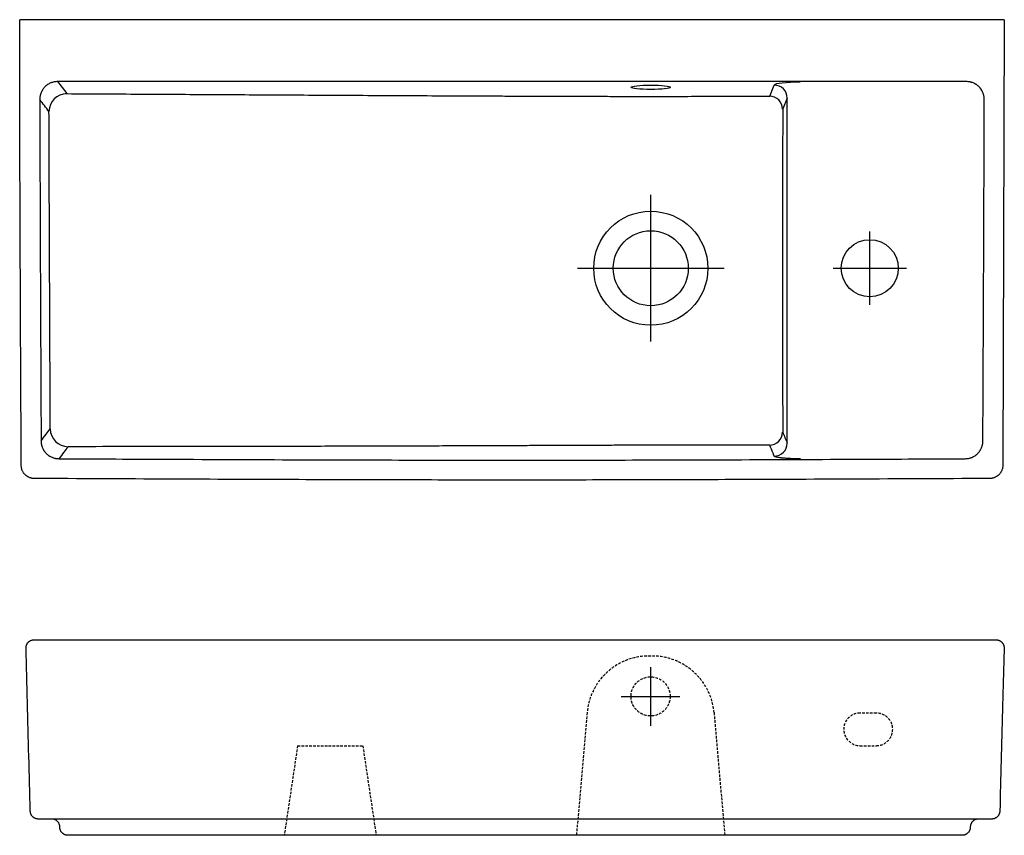
# Model space of a CAD drawing. Units: millimetres. Extents: x 1674 to 2699, y 1868 to 2368.
# Drawn here: x 1674 to 2278, y 1868 to 2368 of the extents above; entities that cross this region are included whole.
import ezdxf

# ---------------------------------------------------------------- set-up
doc = ezdxf.new("R2010")
doc.units = ezdxf.units.MM
doc.linetypes.add('HIDDEN', pattern=[9.525, 6.35, -3.175])

# ---------------------------------------------------------------- blocks, each defined once
blk = doc.blocks.new('A$C26492885')
at = {"linetype": 'Continuous'}
for p, q in [((604, 282.5), (0, 282.5)), ((580.76, 244.5), (23.24, 244.5)), ((460.07, 235.67), (462.85, 242.37)), ((470.84, 234.42), (468.06, 227.72)), ((470.84, 22.67), (470.84, 234.42))]:
    blk.add_line(p, q, dxfattribs=at)
blk.add_line((604, 282.5), (603.03, 8.92))
at = {"ltscale": 0.25}
for p, q in [((387.13, 85), (387.13, 175)), ((521.46, 107.5), (521.46, 152.5)), ((342.13, 130), (432.13, 130)), ((498.96, 130), (543.96, 130))]:
    blk.add_line(p, q, dxfattribs=at)
for radius in [35, 23]:
    blk.add_circle((387.13, 130), radius)
at = {"linetype": 'Continuous'}
blk.add_circle((521.46, 130), 17.5, dxfattribs=at)
blk.add_ellipse((387.13, 241.04), major_axis=(12, 0), ratio=0.113936, dxfattribs=at)
for centre, major_axis, ratio, start_param, end_param in [((478.83, 242.28), (16, 0), 0.113936, 1.570796, 3.094284), ((462.85, 234.42), (-7.39, 3.07), 0.992474, 3.538102, 5.103545), ((28.92, 226.19), (8.71, 6.71), 0.989817, 0.919463, 2.482642), ((28.93, 226.18), (9.01, 6.31), 0.988512, 0.965322, 2.526965), ((460.02, 227.66), (-5.4, 5.91), 0.986034, 3.982384, 5.535798), ((29.7, 31.41), (-8.74, 6.69), 0.989928, 0.663196, 2.214011), ((29.7, 31.41), (9.01, -6.31), 0.988715, 3.762521, 5.31191), ((460.03, 29.41), (5.36, 5.94), 0.985924, 3.886004, 5.435455), ((462.85, 22.67), (-7.39, -3.07), 0.992486, 1.183121, 2.744769)]:
    blk.add_ellipse(centre, major_axis=major_axis, ratio=ratio, start_param=start_param, end_param=end_param, dxfattribs=at)
for points, knots in [([(0.96, 8.92), (0.82, 35.71), (0.56, 87.86), (0.25, 161.2), (0.08, 216.78), (0.01, 254.99), (0, 272.01), (0, 280.84), (0, 281.67), (0, 282.5)], [0, 0, 0, 0, 0.293787, 0.571835, 0.804194, 0.903239, 0.990862, 0.990862, 1, 1, 1, 1]), ([(23.24, 244.5), (22.87, 244.5), (22.51, 244.48), (21.8, 244.42), (21.45, 244.37), (20.75, 244.23), (20.4, 244.14), (19.97, 244.02), (19.84, 243.97), (19.71, 243.93), (19.62, 243.9), (19.58, 243.89), (19.37, 243.81), (19.2, 243.75), (18.7, 243.54), (18.05, 243.24), (17.44, 242.87), (16.99, 242.57), (16.84, 242.47), (16.62, 242.3), (16.55, 242.25), (16.41, 242.14), (16.34, 242.08), (15.99, 241.79), (15.72, 241.55), (15.22, 241.04), (14.98, 240.77), (14.53, 240.22), (14.32, 239.93), (14.07, 239.55), (14.02, 239.48), (13.92, 239.32), (13.88, 239.24), (13.74, 239.01), (13.65, 238.85), (13.4, 238.38), (13.1, 237.73), (12.87, 237.05), (12.71, 236.53), (12.67, 236.36), (12.62, 236.14), (12.6, 236.09), (12.58, 236.01), (12.57, 235.96), (12.55, 235.83), (12.53, 235.74), (12.44, 235.3), (12.34, 234.58), (12.31, 233.86), (12.32, 233.5)], [0, 0, 0, 0, 0.0625, 0.0625, 0.125, 0.125, 0.1875, 0.1875, 0.203125, 0.210937, 0.210937, 0.21875, 0.21875, 0.25, 0.25, 0.3125, 0.375, 0.375, 0.40625, 0.40625, 0.421875, 0.421875, 0.4375, 0.4375, 0.5, 0.5, 0.5625, 0.5625, 0.625, 0.625, 0.640625, 0.640625, 0.65625, 0.65625, 0.6875, 0.6875, 0.75, 0.8125, 0.8125, 0.84375, 0.84375, 0.851562, 0.851562, 0.859375, 0.859375, 0.875, 0.875, 0.9375, 1, 1, 1, 1]), ([(591.68, 233.5), (591.68, 233.86), (591.67, 234.22), (591.6, 234.94), (591.55, 235.29), (591.42, 235.99), (591.34, 236.34), (591.21, 236.77), (591.17, 236.9), (591.13, 237.03), (591.1, 237.12), (591.08, 237.16), (591.01, 237.37), (590.95, 237.54), (590.75, 238.04), (590.44, 238.69), (590.08, 239.31), (589.79, 239.76), (589.69, 239.91), (589.53, 240.13), (589.45, 240.24), (589.36, 240.34), (589.31, 240.41), (589.28, 240.45), (589.02, 240.77), (588.78, 241.03), (588.28, 241.54), (588.01, 241.79), (587.46, 242.24), (587.17, 242.46), (586.8, 242.71), (586.72, 242.76), (586.61, 242.83), (586.57, 242.85), (586.49, 242.9), (586.3, 243.02), (586.1, 243.13), (585.63, 243.39), (584.98, 243.69), (584.31, 243.93), (583.79, 244.09), (583.62, 244.13), (583.35, 244.2), (583.27, 244.22), (583.09, 244.26), (583, 244.28), (582.56, 244.37), (581.84, 244.47), (581.12, 244.5), (580.76, 244.5)], [0, 0, 0, 0, 0.0625, 0.0625, 0.125, 0.125, 0.1875, 0.1875, 0.203125, 0.210937, 0.210937, 0.21875, 0.21875, 0.25, 0.25, 0.3125, 0.375, 0.375, 0.40625, 0.40625, 0.421875, 0.429687, 0.429687, 0.4375, 0.4375, 0.5, 0.5, 0.5625, 0.5625, 0.625, 0.625, 0.640625, 0.640625, 0.648437, 0.648437, 0.65625, 0.6875, 0.6875, 0.75, 0.8125, 0.8125, 0.84375, 0.84375, 0.859375, 0.859375, 0.875, 0.875, 0.9375, 1, 1, 1, 1]), ([(28.92, 237.12), (43.84, 237.03), (58.76, 236.95), (88.6, 236.77), (103.52, 236.69), (125.9, 236.56), (133.36, 236.52), (148.28, 236.44), (155.74, 236.39), (170.66, 236.31), (178.12, 236.27), (193.05, 236.19), (200.51, 236.15), (215.43, 236.07), (222.89, 236.03), (237.81, 235.95), (245.28, 235.91), (260.2, 235.84), (267.66, 235.8), (278.86, 235.75), (282.59, 235.74), (290.05, 235.7), (293.78, 235.69), (301.25, 235.65), (304.98, 235.64), (312.44, 235.61), (316.18, 235.6), (327.37, 235.56), (334.84, 235.53), (346.04, 235.5), (349.77, 235.49), (357.24, 235.48), (360.98, 235.47), (368.45, 235.46), (372.18, 235.46), (379.66, 235.45), (383.39, 235.45), (387.13, 235.45)], [0, 0, 0, 0, 0.125, 0.125, 0.25, 0.25, 0.3125, 0.3125, 0.375, 0.375, 0.4375, 0.4375, 0.5, 0.5, 0.5625, 0.5625, 0.625, 0.625, 0.6875, 0.6875, 0.71875, 0.71875, 0.75, 0.75, 0.78125, 0.78125, 0.8125, 0.8125, 0.875, 0.875, 0.90625, 0.90625, 0.9375, 0.9375, 0.96875, 0.96875, 1, 1, 1, 1]), ([(387.13, 235.45), (390.17, 235.45), (393.21, 235.45), (399.28, 235.45), (402.32, 235.46), (411.43, 235.47), (417.51, 235.48), (429.66, 235.51), (435.73, 235.52), (447.88, 235.56), (453.95, 235.58), (460.02, 235.6)], [0, 0, 0, 0, 0.125, 0.125, 0.25, 0.25, 0.5, 0.5, 0.75, 0.75, 1, 1, 1, 1]), ([(12.32, 233.5), (12.35, 216.04), (12.4, 198.59), (12.49, 172.41), (12.52, 163.68), (12.59, 146.23), (12.62, 137.5), (12.73, 111.32), (12.81, 93.86), (12.97, 58.95), (13.06, 41.5), (13.15, 24.04)], [0, 0, 0, 0, 0.25, 0.25, 0.375, 0.375, 0.5, 0.5, 0.75, 0.75, 1, 1, 1, 1]), ([(590.85, 24.04), (590.94, 41.5), (591.02, 58.95), (591.19, 93.86), (591.27, 111.32), (591.37, 137.5), (591.41, 146.23), (591.48, 163.68), (591.51, 172.41), (591.59, 198.59), (591.64, 216.04), (591.68, 233.5)], [0, 0, 0, 0, 0.25, 0.25, 0.5, 0.5, 0.625, 0.625, 0.75, 0.75, 1, 1, 1, 1]), ([(18.75, 31.36), (18.71, 39.47), (18.68, 47.59), (18.62, 63.82), (18.59, 71.94), (18.52, 88.17), (18.49, 96.29), (18.42, 112.52), (18.39, 120.64), (18.32, 136.87), (18.28, 144.99), (18.22, 161.23), (18.18, 169.34), (18.12, 185.58), (18.09, 193.69), (18.03, 209.93), (18, 218.04), (17.97, 226.16)], [0, 0, 0, 0, 0.125, 0.125, 0.25, 0.25, 0.375, 0.375, 0.5, 0.5, 0.625, 0.625, 0.75, 0.75, 0.875, 0.875, 1, 1, 1, 1]), ([(468.06, 227.72), (468.05, 223.59), (468.04, 219.46), (468.03, 211.19), (468.02, 207.06), (468, 198.8), (467.99, 194.67), (467.98, 186.4), (467.97, 182.27), (467.96, 174.01), (467.96, 169.87), (467.95, 161.61), (467.94, 157.48), (467.94, 149.21), (467.93, 145.08), (467.93, 136.81), (467.93, 132.68), (467.93, 124.41), (467.93, 120.27), (467.93, 114.07), (467.94, 112), (467.94, 107.87), (467.94, 105.8), (467.95, 99.6), (467.95, 95.47), (467.96, 87.2), (467.97, 83.07), (467.98, 74.8), (467.99, 70.67), (468, 62.4), (468.01, 58.27), (468.02, 50.01), (468.03, 45.88), (468.05, 37.61), (468.06, 33.48), (468.06, 29.35)], [0, 0, 0, 0, 0.0625, 0.0625, 0.125, 0.125, 0.1875, 0.1875, 0.25, 0.25, 0.3125, 0.3125, 0.375, 0.375, 0.4375, 0.4375, 0.5, 0.5, 0.5625, 0.5625, 0.59375, 0.59375, 0.625, 0.625, 0.6875, 0.6875, 0.75, 0.75, 0.8125, 0.8125, 0.875, 0.875, 0.9375, 0.9375, 1, 1, 1, 1]), ([(13.15, 24.04), (14.18, 25.39), (15.21, 26.73), (17.07, 29.17), (17.91, 30.26), (18.74, 31.35)], [0, 0, 0, 0, 0.551787, 0.551787, 1, 1, 1, 1]), ([(13.15, 24.04), (13.15, 23.68), (13.16, 23.33), (13.23, 22.62), (13.28, 22.27), (13.42, 21.57), (13.51, 21.23), (13.66, 20.71), (13.71, 20.54), (13.83, 20.2), (13.9, 20.03), (14.1, 19.54), (14.4, 18.89), (14.76, 18.28), (15.05, 17.84), (15.16, 17.69), (15.31, 17.48), (15.39, 17.37), (15.48, 17.26), (15.53, 17.19), (15.56, 17.16), (15.82, 16.84), (16.06, 16.58), (16.56, 16.07), (16.82, 15.83), (17.37, 15.38), (17.65, 15.17), (18.02, 14.92), (18.13, 14.84), (18.25, 14.77), (18.32, 14.72), (18.36, 14.7), (18.56, 14.58), (18.71, 14.5), (19.18, 14.24), (19.5, 14.09), (20.16, 13.82), (20.49, 13.7), (21, 13.54), (21.18, 13.49), (21.44, 13.43), (21.52, 13.41), (21.7, 13.37), (21.79, 13.35), (22.23, 13.26), (22.94, 13.16), (23.65, 13.12), (24.01, 13.12)], [0, 0, 0, 0, 0.0625, 0.0625, 0.125, 0.125, 0.1875, 0.1875, 0.21875, 0.21875, 0.25, 0.25, 0.3125, 0.375, 0.375, 0.40625, 0.40625, 0.421875, 0.429688, 0.429688, 0.4375, 0.4375, 0.5, 0.5, 0.5625, 0.5625, 0.625, 0.625, 0.640625, 0.648437, 0.648437, 0.65625, 0.65625, 0.6875, 0.6875, 0.75, 0.75, 0.8125, 0.8125, 0.84375, 0.84375, 0.859375, 0.859375, 0.875, 0.875, 0.9375, 1, 1, 1, 1]), ([(29.64, 20.48), (28.81, 19.39), (27.97, 18.3), (26.09, 15.84), (25.05, 14.48), (24.01, 13.12)], [0, 0, 0, 0, 0.445322, 0.445322, 1, 1, 1, 1]), ([(302, 21.07), (300.58, 21.06), (299.16, 21.06), (296.32, 21.05), (292.07, 21.03), (287.81, 21.01), (279.3, 20.98), (273.62, 20.96), (262.27, 20.92), (256.59, 20.9), (245.24, 20.86), (239.57, 20.85), (228.22, 20.81), (222.54, 20.8), (211.2, 20.76), (205.52, 20.75), (194.17, 20.72), (188.5, 20.71), (177.15, 20.68), (171.48, 20.67), (154.46, 20.63), (143.11, 20.61), (120.42, 20.58), (109.07, 20.56), (86.38, 20.53), (75.03, 20.52), (52.34, 20.5), (40.99, 20.49), (29.64, 20.48)], [0, 0, 0, 0, 0.015625, 0.015625, 0.03125, 0.0625, 0.0625, 0.125, 0.125, 0.1875, 0.1875, 0.25, 0.25, 0.3125, 0.3125, 0.375, 0.375, 0.4375, 0.4375, 0.5, 0.5, 0.625, 0.625, 0.75, 0.75, 0.875, 0.875, 1, 1, 1, 1]), ([(387.17, 21.38), (383.62, 21.37), (380.07, 21.36), (372.97, 21.34), (369.42, 21.33), (362.32, 21.31), (358.77, 21.3), (351.67, 21.27), (348.12, 21.26), (337.48, 21.22), (330.38, 21.19), (319.74, 21.14), (312.64, 21.11), (305.55, 21.08), (302, 21.07)], [0, 0, 0, 0, 0.125, 0.125, 0.25, 0.25, 0.375, 0.375, 0.5, 0.5, 0.75, 0.75, 0.875, 1, 1, 1, 1]), ([(460.06, 21.47), (453.98, 21.46), (447.91, 21.46), (435.76, 21.46), (429.69, 21.45), (417.54, 21.44), (411.47, 21.43), (402.36, 21.42), (396.28, 21.4), (390.21, 21.39), (387.17, 21.38)], [0, 0, 0, 0, 0.25, 0.25, 0.5, 0.5, 0.75, 0.75, 0.875, 1, 1, 1, 1]), ([(462.88, 14.72), (462.63, 15.32), (462.38, 15.93), (461.45, 18.15), (460.78, 19.78), (460.1, 21.4)], [0, 0, 0, 0, 0.270578, 0.270578, 1, 1, 1, 1]), ([(579.98, 13.12), (580.34, 13.12), (580.7, 13.14), (581.41, 13.21), (581.76, 13.26), (582.45, 13.4), (582.8, 13.48), (583.23, 13.61), (583.35, 13.65), (583.48, 13.7), (583.57, 13.73), (583.61, 13.74), (583.82, 13.82), (583.99, 13.88), (584.48, 14.09), (585.13, 14.39), (585.73, 14.76), (586.18, 15.05), (586.32, 15.16), (586.54, 15.32), (586.65, 15.4), (586.75, 15.48), (586.82, 15.54), (586.86, 15.57), (587.17, 15.82), (587.43, 16.07), (587.93, 16.57), (588.17, 16.83), (588.62, 17.38), (588.83, 17.67), (589.08, 18.04), (589.13, 18.12), (589.22, 18.27), (589.27, 18.35), (589.41, 18.58), (589.49, 18.74), (589.74, 19.21), (589.89, 19.53), (590.16, 20.19), (590.28, 20.52), (590.43, 21.03), (590.48, 21.21), (590.54, 21.47), (590.57, 21.55), (590.59, 21.69), (590.6, 21.73), (590.62, 21.82), (590.7, 22.21), (590.81, 22.97), (590.85, 23.68), (590.85, 24.04)], [0, 0, 0, 0, 0.0625, 0.0625, 0.125, 0.125, 0.1875, 0.1875, 0.203125, 0.210937, 0.210937, 0.21875, 0.21875, 0.25, 0.25, 0.3125, 0.375, 0.375, 0.40625, 0.40625, 0.421875, 0.429687, 0.429687, 0.4375, 0.4375, 0.5, 0.5, 0.5625, 0.5625, 0.625, 0.625, 0.640625, 0.640625, 0.65625, 0.65625, 0.6875, 0.6875, 0.75, 0.75, 0.8125, 0.8125, 0.84375, 0.84375, 0.859375, 0.859375, 0.867187, 0.867187, 0.875, 0.9375, 1, 1, 1, 1]), ([(24.01, 13.12), (24.68, 13.12), (25.35, 13.11), (47.94, 13), (96.34, 12.76), (168.1, 12.48), (238.18, 12.28), (281.77, 12.23), (302, 12.23)], [0, 0, 0, 0, 0.007223, 0.007223, 0.243748, 0.529572, 0.781659, 1, 1, 1, 1]), ([(302, 12.23), (322.23, 12.23), (365.82, 12.28), (435.9, 12.48), (507.66, 12.76), (556.06, 13), (578.64, 13.11), (579.31, 13.12), (579.98, 13.12)], [0, 0, 0, 0, 0.218343, 0.47043, 0.756254, 0.992777, 0.992777, 1, 1, 1, 1]), ([(478.87, 13.05), (478.35, 13.05), (477.84, 13.05), (477.08, 13.05), (476.82, 13.05), (476.44, 13.06), (476.31, 13.06), (476.06, 13.06), (475.93, 13.07), (475.31, 13.08), (474.81, 13.09), (473.84, 13.12), (473.36, 13.14), (472.42, 13.17), (471.96, 13.2), (471.39, 13.23), (471.28, 13.23), (471.11, 13.24), (471.05, 13.25), (470.94, 13.25), (470.67, 13.27), (470.39, 13.29), (469.75, 13.33), (468.93, 13.4), (468.17, 13.47), (467.62, 13.53), (467.44, 13.55), (467.18, 13.58), (467.09, 13.59), (466.96, 13.61), (466.92, 13.61), (466.83, 13.62), (466.45, 13.67), (466.1, 13.72), (465.52, 13.81), (465.25, 13.86), (464.74, 13.96), (464.51, 14.01), (464.25, 14.07), (464.17, 14.09), (464.1, 14.11), (464.05, 14.12), (464.03, 14.13), (463.91, 14.16), (463.82, 14.19), (463.57, 14.27), (463.43, 14.33), (463.19, 14.44), (463.1, 14.49), (462.95, 14.61), (462.91, 14.66), (462.88, 14.72)], [0, 0, 0, 0, 0.0625, 0.0625, 0.09375, 0.09375, 0.109375, 0.109375, 0.125, 0.125, 0.1875, 0.1875, 0.25, 0.25, 0.3125, 0.3125, 0.328125, 0.328125, 0.335938, 0.335938, 0.34375, 0.375, 0.375, 0.4375, 0.5, 0.5, 0.53125, 0.53125, 0.546875, 0.546875, 0.554688, 0.554688, 0.5625, 0.625, 0.625, 0.6875, 0.6875, 0.75, 0.75, 0.765625, 0.773438, 0.773438, 0.78125, 0.78125, 0.8125, 0.8125, 0.875, 0.875, 0.9375, 0.9375, 1, 1, 1, 1]), ([(8.92, 0.97), (8.65, 0.97), (8.13, 1), (7.62, 1.08), (7.3, 1.15), (7.23, 1.16), (7.1, 1.19), (6.91, 1.24), (6.73, 1.29), (6.36, 1.4), (5.87, 1.58), (5.4, 1.8), (5.06, 1.99), (4.94, 2.05), (4.78, 2.15), (4.72, 2.19), (4.61, 2.26), (4.56, 2.29), (4.29, 2.48), (4.08, 2.63), (3.68, 2.96), (3.49, 3.13), (3.12, 3.5), (2.95, 3.69), (2.76, 3.92), (2.74, 3.94), (2.7, 4), (2.64, 4.07), (2.5, 4.25), (2.39, 4.41), (2.17, 4.74), (1.9, 5.18), (1.68, 5.65), (1.53, 6.01), (1.48, 6.13), (1.42, 6.31), (1.4, 6.37), (1.35, 6.5), (1.33, 6.56), (1.24, 6.87), (1.17, 7.12), (1.07, 7.63), (1.03, 7.88), (0.98, 8.4), (0.96, 8.66), (0.96, 8.92)], [0, 0, 0, 0, 0.0625, 0.125, 0.125, 0.140625, 0.140625, 0.15625, 0.1875, 0.1875, 0.25, 0.3125, 0.3125, 0.34375, 0.34375, 0.359375, 0.359375, 0.375, 0.375, 0.4375, 0.4375, 0.5, 0.5, 0.5625, 0.5625, 0.570312, 0.570312, 0.578125, 0.59375, 0.625, 0.625, 0.6875, 0.75, 0.75, 0.78125, 0.78125, 0.796875, 0.796875, 0.8125, 0.8125, 0.875, 0.875, 0.9375, 0.9375, 1, 1, 1, 1]), ([(603.03, 8.92), (603.03, 8.66), (603, 8.14), (602.92, 7.62), (602.86, 7.3), (602.84, 7.24), (602.81, 7.11), (602.77, 6.92), (602.71, 6.73), (602.6, 6.36), (602.42, 5.88), (602.2, 5.41), (602.02, 5.07), (601.95, 4.95), (601.85, 4.78), (601.82, 4.73), (601.74, 4.62), (601.71, 4.56), (601.53, 4.29), (601.37, 4.09), (601.04, 3.69), (600.87, 3.49), (600.5, 3.13), (600.31, 2.95), (600.06, 2.75), (600.01, 2.71), (599.9, 2.62), (599.75, 2.51), (599.59, 2.39), (599.27, 2.18), (598.82, 1.91), (598.36, 1.69), (598, 1.54), (597.87, 1.49), (597.69, 1.42), (597.63, 1.4), (597.5, 1.36), (597.44, 1.34), (597.13, 1.25), (596.88, 1.18), (596.37, 1.08), (596.12, 1.04), (595.6, 0.99), (595.34, 0.97), (595.08, 0.97)], [0, 0, 0, 0, 0.0625, 0.125, 0.125, 0.140625, 0.140625, 0.15625, 0.1875, 0.1875, 0.25, 0.3125, 0.3125, 0.34375, 0.34375, 0.359375, 0.359375, 0.375, 0.375, 0.4375, 0.4375, 0.5, 0.5, 0.5625, 0.5625, 0.578125, 0.578125, 0.59375, 0.625, 0.625, 0.6875, 0.75, 0.75, 0.78125, 0.78125, 0.796875, 0.796875, 0.8125, 0.8125, 0.875, 0.875, 0.9375, 0.9375, 1, 1, 1, 1]), ([(302, 0), (281.76, 0), (238.16, 0.05), (168.06, 0.25), (90.61, 0.56), (36.52, 0.82), (8.92, 0.97)], [0, 0, 0, 0, 0.207174, 0.446337, 0.717485, 1, 1, 1, 1]), ([(595.08, 0.97), (594.41, 0.97), (593.75, 0.96), (566.15, 0.82), (512.72, 0.55), (435.94, 0.25), (365.84, 0.05), (322.24, 0), (302, 0)], [0, 0, 0, 0, 0.006827, 0.006827, 0.282516, 0.553663, 0.792825, 1, 1, 1, 1])]:
    blk.add_open_spline(points, degree=3, knots=knots, dxfattribs=at)
for points in [[(23.24, 244.5), (25.13, 242.04), (27.03, 239.58), (28.92, 237.12)], [(28.92, 237.1), (28.92, 237.1), (28.92, 237.11), (28.92, 237.12)], [(460.02, 235.6), (460.04, 235.62), (460.06, 235.64), (460.07, 235.67)], [(17.96, 226.16), (16.08, 228.61), (14.2, 231.05), (12.32, 233.5)], [(17.97, 226.16), (17.97, 226.16), (17.96, 226.16), (17.96, 226.16)], [(467.96, 227.68), (468.01, 227.69), (468.04, 227.71), (468.06, 227.72)], [(18.74, 31.35), (18.74, 31.35), (18.74, 31.36), (18.75, 31.36)], [(467.96, 29.39), (468.01, 29.37), (468.05, 29.36), (468.06, 29.35)], [(468.06, 29.35), (468.99, 27.12), (469.92, 24.9), (470.84, 22.67)], [(29.64, 20.48), (29.64, 20.49), (29.64, 20.49), (29.64, 20.5)], [(460.1, 21.4), (460.09, 21.42), (460.08, 21.44), (460.06, 21.47)]]:
    blk.add_open_spline(points, degree=3, dxfattribs=at)
blk = doc.blocks.new('A$C2E621946')
at = {"ltscale": 0.25}
for p, q in [((383.13, 103.23), (383.13, 67.23)), ((365.13, 85.23), (401.13, 85.23))]:
    blk.add_line(p, q, dxfattribs=at)
at = {"linetype": 'HIDDEN', "ltscale": 0.25}
for p, q in [((344.22, 75.31), (337.63, 0)), ((422.04, 75.31), (428.63, 0)), ((521.64, 75), (511.64, 75)), ((166.6, 55), (158.42, 0)), ((166.6, 55), (206.6, 55)), ((206.6, 55), (214.79, 0)), ((511.64, 55), (521.64, 55))]:
    blk.add_line(p, q, dxfattribs=at)
blk.add_circle((383.13, 85.23), 12, dxfattribs=at)
for centre, radius, start, end in [((382.12, 71.98), 38.04, 88.47107, 174.97607), ((384.15, 71.98), 38.04, 5.02393, 91.52893), ((511.64, 65), 10, 89.99993, 269.99995), ((521.64, 65), 10, 270, 89.99993)]:
    blk.add_arc(centre, radius, start, end, dxfattribs=at)
at = {"linetype": 'Continuous'}
for points, knots in [([(0, 114.87), (0, 115.04), (0, 115.2), (0.02, 115.53), (0.06, 115.86), (0.14, 116.19), (0.19, 116.39), (0.21, 116.43), (0.23, 116.51), (0.24, 116.55), (0.28, 116.67), (0.31, 116.75), (0.4, 116.98), (0.54, 117.28), (0.7, 117.57), (0.84, 117.78), (0.89, 117.85), (0.96, 117.95), (0.98, 117.98), (1.03, 118.05), (1.06, 118.08), (1.19, 118.24), (1.41, 118.49), (1.65, 118.72), (1.91, 118.93), (2.04, 119.03), (2.21, 119.15), (2.25, 119.17), (2.32, 119.22), (2.42, 119.29), (2.53, 119.35), (2.75, 119.47), (3.05, 119.61), (3.36, 119.73), (3.6, 119.8), (3.68, 119.82), (3.8, 119.85), (3.84, 119.86), (3.92, 119.88), (3.96, 119.89), (4.17, 119.93), (4.5, 119.98), (4.83, 120), (5, 120)], [0, 0, 0, 0, 0.0625, 0.0625, 0.125, 0.1875, 0.1875, 0.203125, 0.203125, 0.21875, 0.21875, 0.25, 0.25, 0.3125, 0.375, 0.375, 0.40625, 0.40625, 0.421875, 0.421875, 0.4375, 0.4375, 0.5, 0.5625, 0.5625, 0.625, 0.625, 0.640625, 0.640625, 0.65625, 0.6875, 0.6875, 0.75, 0.8125, 0.8125, 0.84375, 0.84375, 0.859375, 0.859375, 0.875, 0.875, 0.9375, 1, 1, 1, 1]), ([(2.62, 14.87), (2.33, 26.08), (2.03, 37.29), (1.16, 70.62), (0.58, 92.74), (0, 114.87)], [0, 0, 0, 0, 0.336271, 0.336271, 1, 1, 1, 1]), ([(5, 120), (5, 120), (5, 120), (5, 120), (5, 120), (5, 120), (5.01, 120), (5.02, 120), (5.03, 120), (5.04, 120), (5.07, 120), (5.08, 120), (5.13, 120), (5.16, 120), (5.24, 120), (5.28, 120), (5.41, 120), (5.51, 120), (5.73, 120), (5.84, 120), (5.96, 120)], [0, 0, 0, 0, 0.015416, 0.015416, 0.031045, 0.062301, 0.062301, 0.124815, 0.124815, 0.187328, 0.187328, 0.249841, 0.249841, 0.374868, 0.374868, 0.499894, 0.499894, 0.749947, 0.749947, 1, 1, 1, 1]), ([(5.96, 120), (5.96, 120), (5.96, 120), (5.97, 120), (5.97, 120), (5.99, 120), (6, 120), (6.03, 120), (6.04, 120), (6.07, 120), (6.08, 120), (6.12, 120), (6.19, 120), (6.31, 120), (6.41, 120), (6.5, 120), (6.52, 120), (6.58, 120), (6.61, 120), (6.71, 120), (6.84, 120), (6.98, 120), (7.09, 120), (7.13, 120), (7.21, 120), (7.25, 120), (7.37, 120), (7.54, 120), (7.8, 120), (7.98, 120), (8.12, 120), (8.17, 120), (8.27, 120), (8.31, 120), (8.46, 120), (8.65, 120), (8.84, 120), (8.94, 120)], [0, 0, 0, 0, 0.03125, 0.03125, 0.0625, 0.0625, 0.125, 0.125, 0.15625, 0.15625, 0.1875, 0.1875, 0.25, 0.3125, 0.375, 0.375, 0.40625, 0.40625, 0.4375, 0.4375, 0.5, 0.5625, 0.5625, 0.59375, 0.59375, 0.625, 0.625, 0.6875, 0.75, 0.8125, 0.8125, 0.84375, 0.84375, 0.875, 0.875, 0.9375, 1, 1, 1, 1]), ([(8.94, 120), (33.2, 120), (57.45, 120), (105.96, 120), (130.22, 120), (166.6, 120), (178.73, 120), (202.98, 120), (215.11, 120), (239.36, 120), (251.49, 120), (275.75, 120), (287.87, 120), (300, 120)], [0, 0, 0, 0, 0.25, 0.25, 0.5, 0.5, 0.625, 0.625, 0.75, 0.75, 0.875, 0.875, 1, 1, 1, 1]), ([(300, 120), (312.13, 120), (324.26, 120), (348.51, 120), (360.64, 120), (384.89, 120), (397.02, 120), (421.27, 120), (433.4, 120), (469.78, 120), (494.04, 120), (542.54, 120), (566.8, 120), (591.05, 120)], [0, 0, 0, 0, 0.125, 0.125, 0.25, 0.25, 0.375, 0.375, 0.5, 0.5, 0.75, 0.75, 1, 1, 1, 1]), ([(591.05, 120), (591.15, 120), (591.35, 120), (591.54, 120), (591.68, 120), (591.73, 120), (591.82, 120), (591.87, 120), (592.01, 120), (592.2, 120), (592.46, 120), (592.62, 120), (592.75, 120), (592.79, 120), (592.86, 120), (592.9, 120), (593.02, 120), (593.16, 120), (593.29, 120), (593.38, 120), (593.41, 120), (593.47, 120), (593.5, 120), (593.58, 120), (593.63, 120), (593.7, 120), (593.73, 120), (593.76, 120), (593.78, 120), (593.79, 120), (593.84, 120), (593.91, 120), (593.98, 120), (594.01, 120), (594.02, 120), (594.03, 120), (594.03, 120), (594.03, 120), (594.03, 120)], [0, 0, 0, 0, 0.0625, 0.125, 0.125, 0.15625, 0.15625, 0.1875, 0.1875, 0.25, 0.3125, 0.375, 0.375, 0.40625, 0.40625, 0.4375, 0.4375, 0.5, 0.5625, 0.5625, 0.59375, 0.59375, 0.625, 0.625, 0.6875, 0.6875, 0.71875, 0.734375, 0.734375, 0.75, 0.75, 0.8125, 0.875, 0.9375, 0.9375, 0.96875, 0.96875, 1, 1, 1, 1]), ([(594.03, 120), (594.15, 120), (594.27, 120), (594.48, 120), (594.58, 120), (594.72, 120), (594.76, 120), (594.83, 120), (594.87, 120), (594.91, 120), (594.93, 120), (594.95, 120), (594.96, 120), (594.98, 120), (594.99, 120), (594.99, 120), (595, 120), (595, 120), (595, 120), (595, 120), (595, 120)], [0, 0, 0, 0, 0.250085, 0.250085, 0.500169, 0.500169, 0.625211, 0.625211, 0.750254, 0.750254, 0.812775, 0.812775, 0.875296, 0.875296, 0.937817, 0.937817, 0.969078, 0.984708, 0.984708, 1, 1, 1, 1]), ([(595, 120), (595.16, 120), (595.33, 119.99), (595.66, 119.96), (595.99, 119.91), (596.31, 119.83), (596.51, 119.77), (596.55, 119.75), (596.63, 119.73), (596.67, 119.71), (596.79, 119.67), (596.86, 119.64), (597.09, 119.54), (597.39, 119.4), (597.68, 119.23), (597.88, 119.09), (597.95, 119.04), (598.05, 118.96), (598.08, 118.94), (598.15, 118.88), (598.18, 118.86), (598.34, 118.72), (598.46, 118.61), (598.69, 118.37), (598.8, 118.25), (599.01, 117.99), (599.11, 117.85), (599.22, 117.68), (599.24, 117.64), (599.29, 117.57), (599.35, 117.46), (599.41, 117.35), (599.52, 117.13), (599.66, 116.83), (599.76, 116.52), (599.83, 116.27), (599.85, 116.19), (599.88, 116.07), (599.89, 116.03), (599.91, 115.95), (599.91, 115.91), (599.95, 115.7), (599.99, 115.37), (600, 115.04), (600, 114.87)], [0, 0, 0, 0, 0.0625, 0.0625, 0.125, 0.1875, 0.1875, 0.203125, 0.203125, 0.21875, 0.21875, 0.25, 0.25, 0.3125, 0.375, 0.375, 0.40625, 0.40625, 0.421875, 0.421875, 0.4375, 0.4375, 0.5, 0.5, 0.5625, 0.5625, 0.625, 0.625, 0.640625, 0.640625, 0.65625, 0.6875, 0.6875, 0.75, 0.8125, 0.8125, 0.84375, 0.84375, 0.859375, 0.859375, 0.875, 0.875, 0.9375, 1, 1, 1, 1]), ([(600, 114.87), (599.66, 102.04), (599.32, 89.2), (598.45, 55.87), (597.91, 35.37), (597.38, 14.87)], [0, 0, 0, 0, 0.385005, 0.385005, 1, 1, 1, 1]), ([(7.62, 10), (7.45, 10), (7.29, 10.01), (6.97, 10.04), (6.66, 10.09), (6.35, 10.16), (6.11, 10.23), (6.04, 10.26), (5.88, 10.31), (5.81, 10.34), (5.58, 10.43), (5.29, 10.56), (5.02, 10.73), (4.75, 10.9), (4.62, 11), (4.36, 11.2), (4.24, 11.31), (4.01, 11.53), (3.8, 11.76), (3.6, 12.02), (3.46, 12.22), (3.42, 12.28), (3.33, 12.42), (3.29, 12.49), (3.17, 12.7), (3.03, 12.99), (2.92, 13.29), (2.82, 13.59), (2.77, 13.75), (2.7, 14.07), (2.65, 14.38), (2.62, 14.71), (2.62, 14.87)], [0, 0, 0, 0, 0.0625, 0.0625, 0.125, 0.1875, 0.1875, 0.21875, 0.21875, 0.25, 0.25, 0.3125, 0.375, 0.375, 0.4375, 0.4375, 0.5, 0.5, 0.5625, 0.625, 0.625, 0.65625, 0.65625, 0.6875, 0.6875, 0.75, 0.8125, 0.8125, 0.875, 0.875, 0.9375, 1, 1, 1, 1]), ([(597.38, 14.87), (597.37, 14.71), (597.36, 14.55), (597.32, 14.23), (597.27, 13.91), (597.18, 13.6), (597.11, 13.37), (597.08, 13.3), (597.02, 13.15), (596.99, 13.07), (596.89, 12.85), (596.75, 12.56), (596.58, 12.29), (596.4, 12.03), (596.3, 11.9), (596.09, 11.65), (595.98, 11.53), (595.75, 11.31), (595.51, 11.1), (595.25, 10.91), (595.05, 10.77), (594.98, 10.73), (594.84, 10.65), (594.77, 10.61), (594.56, 10.5), (594.27, 10.36), (593.97, 10.26), (593.66, 10.16), (593.5, 10.13), (593.18, 10.06), (592.86, 10.02), (592.54, 10), (592.38, 10)], [0, 0, 0, 0, 0.0625, 0.0625, 0.125, 0.1875, 0.1875, 0.21875, 0.21875, 0.25, 0.25, 0.3125, 0.375, 0.375, 0.4375, 0.4375, 0.5, 0.5, 0.5625, 0.625, 0.625, 0.65625, 0.65625, 0.6875, 0.6875, 0.75, 0.8125, 0.8125, 0.875, 0.875, 0.9375, 1, 1, 1, 1]), ([(8.55, 10), (8.44, 10), (8.32, 10), (8.12, 10), (8.02, 10), (7.89, 10), (7.85, 10), (7.77, 10), (7.74, 10), (7.7, 10), (7.68, 10), (7.66, 10), (7.65, 10), (7.63, 10), (7.63, 10), (7.62, 10), (7.62, 10), (7.62, 10), (7.62, 10), (7.62, 10), (7.62, 10)], [0, 0, 0, 0, 0.250065, 0.250065, 0.50013, 0.50013, 0.625163, 0.625163, 0.750195, 0.750195, 0.812712, 0.812712, 0.875228, 0.875228, 0.937744, 0.937744, 0.969002, 0.984631, 0.984631, 1, 1, 1, 1]), ([(11.53, 10), (11.44, 10), (11.34, 10), (11.14, 10), (10.95, 10), (10.76, 10), (10.62, 10), (10.58, 10), (10.49, 10), (10.44, 10), (10.3, 10), (10.13, 10), (9.96, 10), (9.84, 10), (9.78, 10), (9.72, 10), (9.69, 10), (9.67, 10), (9.57, 10), (9.43, 10), (9.23, 10), (9.12, 10), (9.05, 10), (9.03, 10), (9.01, 10), (8.99, 10), (8.96, 10), (8.93, 10), (8.86, 10), (8.78, 10), (8.71, 10), (8.67, 10), (8.65, 10), (8.63, 10), (8.62, 10), (8.62, 10), (8.59, 10), (8.56, 10), (8.55, 10), (8.55, 10)], [0, 0, 0, 0, 0.0625, 0.0625, 0.125, 0.1875, 0.1875, 0.21875, 0.21875, 0.25, 0.25, 0.3125, 0.375, 0.375, 0.40625, 0.421875, 0.421875, 0.4375, 0.4375, 0.5, 0.5625, 0.625, 0.625, 0.640625, 0.640625, 0.65625, 0.65625, 0.6875, 0.6875, 0.75, 0.8125, 0.8125, 0.84375, 0.859375, 0.859375, 0.875, 0.875, 0.9375, 1, 1, 1, 1]), ([(300, 10), (287.98, 10), (275.96, 10), (251.92, 10), (239.9, 10), (215.86, 10), (203.84, 10), (179.81, 10), (167.79, 10), (131.73, 10), (107.69, 10), (59.61, 10), (35.57, 10), (11.53, 10)], [0, 0, 0, 0, 0.125, 0.125, 0.25, 0.25, 0.375, 0.375, 0.5, 0.5, 0.75, 0.75, 1, 1, 1, 1]), ([(20.75, 5), (20.75, 5.17), (20.74, 5.33), (20.71, 5.65), (20.66, 5.98), (20.58, 6.29), (20.52, 6.49), (20.51, 6.53), (20.48, 6.61), (20.47, 6.64), (20.43, 6.76), (20.4, 6.84), (20.3, 7.06), (20.16, 7.36), (20, 7.64), (19.86, 7.84), (19.81, 7.91), (19.74, 8.01), (19.72, 8.04), (19.66, 8.11), (19.64, 8.14), (19.51, 8.3), (19.4, 8.42), (19.17, 8.65), (18.93, 8.87), (18.66, 9.06), (18.49, 9.18), (18.46, 9.2), (18.39, 9.24), (18.35, 9.27), (18.25, 9.33), (18.18, 9.37), (17.96, 9.49), (17.67, 9.63), (17.36, 9.74), (17.13, 9.81), (17.05, 9.83), (16.89, 9.87), (16.81, 9.89), (16.56, 9.94), (16.24, 9.98), (15.91, 10), (15.75, 10)], [0, 0, 0, 0, 0.0625, 0.0625, 0.125, 0.1875, 0.1875, 0.203125, 0.203125, 0.21875, 0.21875, 0.25, 0.25, 0.3125, 0.375, 0.375, 0.40625, 0.40625, 0.421875, 0.421875, 0.4375, 0.4375, 0.5, 0.5, 0.5625, 0.625, 0.625, 0.640625, 0.640625, 0.65625, 0.65625, 0.6875, 0.6875, 0.75, 0.8125, 0.8125, 0.84375, 0.84375, 0.875, 0.875, 0.9375, 1, 1, 1, 1]), ([(588.46, 10), (564.42, 10), (540.39, 10), (492.31, 10), (468.27, 10), (432.21, 10), (420.19, 10), (396.15, 10), (384.14, 10), (360.1, 10), (348.08, 10), (324.04, 10), (312.02, 10), (300, 10)], [0, 0, 0, 0, 0.25, 0.25, 0.5, 0.5, 0.625, 0.625, 0.75, 0.75, 0.875, 0.875, 1, 1, 1, 1]), ([(584.25, 10), (584.08, 10), (583.92, 9.99), (583.6, 9.96), (583.27, 9.91), (582.96, 9.83), (582.76, 9.77), (582.72, 9.76), (582.64, 9.74), (582.6, 9.72), (582.49, 9.68), (582.41, 9.65), (582.18, 9.56), (581.89, 9.42), (581.61, 9.25), (581.41, 9.11), (581.34, 9.07), (581.24, 8.99), (581.21, 8.97), (581.14, 8.92), (581.11, 8.89), (580.95, 8.76), (580.83, 8.65), (580.6, 8.42), (580.38, 8.18), (580.19, 7.92), (580.07, 7.75), (580.05, 7.71), (580, 7.64), (579.98, 7.61), (579.92, 7.5), (579.88, 7.43), (579.76, 7.22), (579.62, 6.92), (579.51, 6.61), (579.44, 6.38), (579.42, 6.3), (579.38, 6.14), (579.36, 6.06), (579.31, 5.82), (579.26, 5.49), (579.25, 5.17), (579.25, 5)], [0, 0, 0, 0, 0.0625, 0.0625, 0.125, 0.1875, 0.1875, 0.203125, 0.203125, 0.21875, 0.21875, 0.25, 0.25, 0.3125, 0.375, 0.375, 0.40625, 0.40625, 0.421875, 0.421875, 0.4375, 0.4375, 0.5, 0.5, 0.5625, 0.625, 0.625, 0.640625, 0.640625, 0.65625, 0.65625, 0.6875, 0.6875, 0.75, 0.8125, 0.8125, 0.84375, 0.84375, 0.875, 0.875, 0.9375, 1, 1, 1, 1]), ([(591.44, 10), (591.44, 10), (591.44, 10), (591.42, 10), (591.39, 10), (591.34, 10), (591.3, 10), (591.28, 10), (591.25, 10), (591.23, 10), (591.17, 10), (591.09, 10), (590.99, 10), (590.91, 10), (590.87, 10), (590.82, 10), (590.79, 10), (590.78, 10), (590.7, 10), (590.57, 10), (590.35, 10), (590.2, 10), (590.1, 10), (590.08, 10), (590.04, 10), (590.01, 10), (589.95, 10), (589.91, 10), (589.78, 10), (589.6, 10), (589.42, 10), (589.28, 10), (589.21, 10), (589.14, 10), (589.09, 10), (589.07, 10), (588.95, 10), (588.76, 10), (588.56, 10), (588.46, 10)], [0, 0, 0, 0, 0.0625, 0.0625, 0.125, 0.1875, 0.1875, 0.21875, 0.21875, 0.25, 0.25, 0.3125, 0.375, 0.375, 0.40625, 0.421875, 0.421875, 0.4375, 0.4375, 0.5, 0.5625, 0.625, 0.625, 0.640625, 0.640625, 0.65625, 0.65625, 0.6875, 0.6875, 0.75, 0.8125, 0.8125, 0.84375, 0.859375, 0.859375, 0.875, 0.875, 0.9375, 1, 1, 1, 1]), ([(592.38, 10), (592.38, 10), (592.38, 10), (592.38, 10), (592.38, 10), (592.37, 10), (592.37, 10), (592.36, 10), (592.34, 10), (592.33, 10), (592.31, 10), (592.3, 10), (592.25, 10), (592.22, 10), (592.15, 10), (592.11, 10), (591.98, 10), (591.88, 10), (591.76, 10), (591.75, 10), (591.74, 10)], [0, 0, 0, 0, 0.019869, 0.019869, 0.039981, 0.080205, 0.080205, 0.160652, 0.160652, 0.241099, 0.241099, 0.321547, 0.321547, 0.482442, 0.482442, 0.643337, 0.643337, 0.965126, 0.965126, 1, 1, 1, 1]), ([(25.75, 0), (25.58, 0), (25.42, 0.01), (25.09, 0.04), (24.77, 0.09), (24.45, 0.17), (24.26, 0.23), (24.22, 0.24), (24.14, 0.26), (24.1, 0.28), (23.98, 0.32), (23.91, 0.35), (23.68, 0.44), (23.39, 0.58), (23.11, 0.75), (22.9, 0.89), (22.84, 0.93), (22.74, 1.01), (22.7, 1.03), (22.64, 1.08), (22.61, 1.11), (22.45, 1.24), (22.33, 1.35), (22.1, 1.58), (21.88, 1.82), (21.68, 2.08), (21.57, 2.25), (21.55, 2.29), (21.5, 2.36), (21.48, 2.39), (21.42, 2.5), (21.38, 2.57), (21.26, 2.78), (21.12, 3.08), (21.01, 3.39), (20.94, 3.62), (20.92, 3.7), (20.88, 3.86), (20.86, 3.94), (20.81, 4.18), (20.76, 4.51), (20.75, 4.83), (20.75, 5)], [0, 0, 0, 0, 0.0625, 0.0625, 0.125, 0.1875, 0.1875, 0.203125, 0.203125, 0.21875, 0.21875, 0.25, 0.25, 0.3125, 0.375, 0.375, 0.40625, 0.40625, 0.421875, 0.421875, 0.4375, 0.4375, 0.5, 0.5, 0.5625, 0.625, 0.625, 0.640625, 0.640625, 0.65625, 0.65625, 0.6875, 0.6875, 0.75, 0.8125, 0.8125, 0.84375, 0.84375, 0.875, 0.875, 0.9375, 1, 1, 1, 1]), ([(579.25, 5), (579.25, 4.83), (579.24, 4.67), (579.21, 4.35), (579.16, 4.02), (579.08, 3.71), (579.02, 3.51), (579.01, 3.47), (578.98, 3.39), (578.97, 3.36), (578.93, 3.24), (578.9, 3.16), (578.81, 2.94), (578.67, 2.64), (578.5, 2.36), (578.36, 2.16), (578.32, 2.09), (578.24, 1.99), (578.22, 1.96), (578.17, 1.89), (578.14, 1.86), (578.01, 1.7), (577.9, 1.58), (577.67, 1.35), (577.43, 1.13), (577.17, 0.94), (577, 0.82), (576.96, 0.8), (576.89, 0.76), (576.86, 0.73), (576.75, 0.67), (576.68, 0.63), (576.46, 0.51), (576.17, 0.37), (575.86, 0.26), (575.63, 0.19), (575.55, 0.17), (575.39, 0.13), (575.31, 0.11), (575.07, 0.06), (574.74, 0.02), (574.41, 0), (574.25, 0)], [0, 0, 0, 0, 0.0625, 0.0625, 0.125, 0.1875, 0.1875, 0.203125, 0.203125, 0.21875, 0.21875, 0.25, 0.25, 0.3125, 0.375, 0.375, 0.40625, 0.40625, 0.421875, 0.421875, 0.4375, 0.4375, 0.5, 0.5, 0.5625, 0.625, 0.625, 0.640625, 0.640625, 0.65625, 0.65625, 0.6875, 0.6875, 0.75, 0.8125, 0.8125, 0.84375, 0.84375, 0.875, 0.875, 0.9375, 1, 1, 1, 1]), ([(26.55, 0), (26.45, 0), (26.35, 0), (26.17, 0), (26.09, 0), (25.94, 0), (25.87, 0), (25.8, 0), (25.78, 0), (25.76, 0), (25.75, 0), (25.75, 0), (25.75, 0), (25.75, 0), (25.75, 0), (25.75, 0), (25.75, 0)], [0, 0, 0, 0, 0.250084, 0.250084, 0.500169, 0.500169, 0.750253, 0.750253, 0.875296, 0.875296, 0.937817, 0.937817, 0.969077, 0.984708, 0.984708, 1, 1, 1, 1]), ([(36.5, 0), (36.17, 0), (35.85, 0), (35.2, 0), (34.89, 0), (34.25, 0), (33.94, 0), (33.55, 0), (33.43, 0), (33.31, 0), (33.24, 0), (33.2, 0), (33.01, 0), (32.85, 0), (32.4, 0), (31.82, 0), (31.26, 0), (30.86, 0), (30.73, 0), (30.53, 0), (30.43, 0), (30.34, 0), (30.27, 0), (30.24, 0), (29.95, 0), (29.71, 0), (29.26, 0), (29.04, 0), (28.63, 0), (28.43, 0), (28.21, 0), (28.16, 0), (28.07, 0), (28.03, 0), (27.9, 0), (27.82, 0), (27.59, 0), (27.31, 0), (27.09, 0), (26.95, 0), (26.9, 0), (26.84, 0), (26.83, 0), (26.79, 0), (26.77, 0), (26.69, 0), (26.59, 0), (26.56, 0), (26.55, 0)], [0, 0, 0, 0, 0.0625, 0.0625, 0.125, 0.125, 0.1875, 0.1875, 0.203125, 0.210937, 0.210937, 0.21875, 0.21875, 0.25, 0.25, 0.3125, 0.375, 0.375, 0.40625, 0.40625, 0.421875, 0.429687, 0.429687, 0.4375, 0.4375, 0.5, 0.5, 0.5625, 0.5625, 0.625, 0.625, 0.640625, 0.640625, 0.65625, 0.65625, 0.6875, 0.6875, 0.75, 0.8125, 0.8125, 0.84375, 0.84375, 0.859375, 0.859375, 0.875, 0.875, 0.9375, 1, 1, 1, 1]), ([(563.49, 0), (552.51, 0), (541.53, 0), (519.58, 0), (508.6, 0), (486.64, 0), (475.66, 0), (453.7, 0), (442.72, 0), (420.77, 0), (409.79, 0), (387.83, 0), (376.85, 0), (343.91, 0), (321.96, 0), (289.02, 0), (278.04, 0), (256.08, 0), (245.1, 0), (223.14, 0), (212.17, 0), (190.21, 0), (179.23, 0), (157.27, 0), (146.29, 0), (124.33, 0), (113.36, 0), (80.42, 0), (58.46, 0), (36.5, 0)], [0, 0, 0, 0, 0.0625, 0.0625, 0.125, 0.125, 0.1875, 0.1875, 0.25, 0.25, 0.3125, 0.3125, 0.375, 0.375, 0.5, 0.5, 0.5625, 0.5625, 0.625, 0.625, 0.6875, 0.6875, 0.75, 0.75, 0.8125, 0.8125, 0.875, 0.875, 1, 1, 1, 1]), ([(573.44, 0), (573.44, 0), (573.42, 0), (573.36, 0), (573.31, 0), (573.18, 0), (573.1, 0), (572.98, 0), (572.94, 0), (572.9, 0), (572.88, 0), (572.86, 0), (572.79, 0), (572.73, 0), (572.55, 0), (572.27, 0), (571.93, 0), (571.66, 0), (571.57, 0), (571.42, 0), (571.35, 0), (571.27, 0), (571.22, 0), (571.2, 0), (570.96, 0), (570.74, 0), (570.29, 0), (570.05, 0), (569.55, 0), (569.29, 0), (568.95, 0), (568.88, 0), (568.74, 0), (568.67, 0), (568.46, 0), (568.32, 0), (567.89, 0), (567.31, 0), (566.7, 0), (566.23, 0), (566.08, 0), (565.84, 0), (565.76, 0), (565.6, 0), (565.52, 0), (565.12, 0), (564.47, 0), (563.82, 0), (563.49, 0)], [0, 0, 0, 0, 0.0625, 0.0625, 0.125, 0.125, 0.1875, 0.1875, 0.203125, 0.210937, 0.210937, 0.21875, 0.21875, 0.25, 0.25, 0.3125, 0.375, 0.375, 0.40625, 0.40625, 0.421875, 0.429687, 0.429687, 0.4375, 0.4375, 0.5, 0.5, 0.5625, 0.5625, 0.625, 0.625, 0.640625, 0.640625, 0.65625, 0.65625, 0.6875, 0.6875, 0.75, 0.8125, 0.8125, 0.84375, 0.84375, 0.859375, 0.859375, 0.875, 0.875, 0.9375, 1, 1, 1, 1]), ([(574.25, 0), (574.25, 0), (574.25, 0), (574.25, 0), (574.25, 0), (574.25, 0), (574.24, 0), (574.23, 0), (574.21, 0), (574.19, 0), (574.12, 0), (574.06, 0), (573.91, 0), (573.82, 0), (573.64, 0), (573.54, 0), (573.44, 0)], [0, 0, 0, 0, 0.015084, 0.015084, 0.030718, 0.061985, 0.061985, 0.124519, 0.124519, 0.249588, 0.249588, 0.499725, 0.499725, 0.749863, 0.749863, 1, 1, 1, 1])]:
    blk.add_open_spline(points, degree=3, knots=knots, dxfattribs=at)

msp = doc.modelspace()

# ---------------------------------------------------------------- block references
at = {"lineweight": 18}
for name, p in [('A$C26492885', (1673.79, 2085.82)), ('A$C2E621946', (1677.66, 1867.83))]:
    msp.add_blockref(name, p, dxfattribs=at)

doc.saveas('drawing.dxf')
